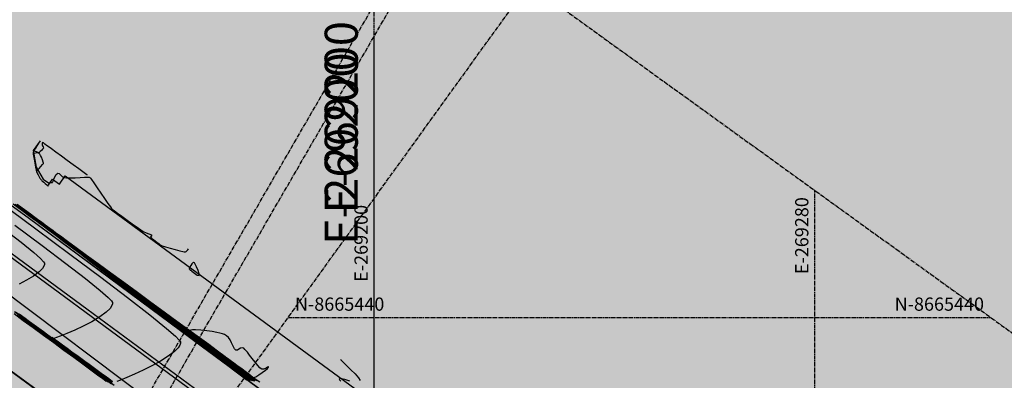
# Model space of a CAD drawing. Units: metres. Extents: x 268494 to 276854, y 8664079 to 8668409.
# Drawn here: x 269136 to 269314, y 8665429 to 8665494 of the extents above; entities that cross this region are included whole.
import ezdxf
from ezdxf.enums import TextEntityAlignment as Align

# ---------------------------------------------------------------- set-up
doc = ezdxf.new("R2010")
doc.units = ezdxf.units.M
doc.linetypes.add('CENTER2', pattern=[1.125, 0.75, -0.125, 0.125, -0.125])
for name, color, linetype in [('01_PTO', 7, 'Continuous'), ('02_TIN', 7, 'Continuous'), ('BERMA CENTRAL', 2, 'Continuous'), ('CAPA 1', 252, 'CENTER2'), ('CAPA 2', 252, 'CENTER2'), ('CAPA 3', 252, 'CENTER2'), ('TOP_Veredas', 252, 'Continuous'), ('VEREDA', 1, 'Continuous')]:
    doc.layers.add(name, color=color, linetype=linetype)
doc.styles.add('GRILLA', font='arial.ttf')

# ---------------------------------------------------------------- blocks, each defined once
blk = doc.blocks.new('LOTES')
at = {"layer": 'TOP_Veredas', "flags": 128}
for points in [[(269610.29, 8665115.97), (269571.14, 8665138.09), (269559.44, 8665145.08), (269542.81, 8665155.44), (269540.95, 8665156.57), (269521.24, 8665168.91), (269501.69, 8665182.72), (269482.37, 8665197.06), (269465.75, 8665209.26), (269435.09, 8665231.75), (269411.16, 8665249.5), (269389.59, 8665265.48), (269369.33, 8665279.87), (269350.77, 8665293.45), (269324.88, 8665314.93), (269253.49, 8665372.17), (269240.62, 8665381.91), (269201.12, 8665410.75), (269168.59, 8665434.8), (269137.18, 8665458.05), (269109.7, 8665478), (269088.36, 8665493.74), (269063.27, 8665512.09), (269063.87, 8665512.9)], [(269051.84, 8665504.06), (269099.85, 8665469.21), (269132.05, 8665445.38), (269159.73, 8665424.56), (269181.3, 8665408.33), (269205.39, 8665390.61), (269234.96, 8665370.09), (269247.22, 8665360.51), (269257.16, 8665351.49), (269284.67, 8665329.47), (269321.28, 8665300.17), (269349.62, 8665277.99), (269378.9, 8665255.93), (269406.19, 8665235.88), (269461.53, 8665195.26), (269501.31, 8665165.83), (269530.86, 8665144.82), (269531.25, 8665145.66), (269532.5, 8665144.82)], [(269202.53, 8665376.47), (269202.95, 8665377.25), (269202.96, 8665378.9), (269202.37, 8665380.03), (269200.57, 8665381.43), (269198.34, 8665383.05), (269195.76, 8665384.99), (269192.03, 8665387.69), (269185.13, 8665392.74), (269179.53, 8665396.92), (269173.54, 8665401.26), (269166.77, 8665406.26), (269161.35, 8665410.16), (269152.96, 8665416.26), (269143.73, 8665423.14), (269132.48, 8665431.4)], [(269202.39, 8665376.42), (269203.1, 8665377.38), (269203.13, 8665377.91), (269203.02, 8665378.48), (269202.61, 8665379.65), (269202.13, 8665380.15), (269074.14, 8665474.18)]]:
    blk.add_lwpolyline(points, dxfattribs=at)
at = {"layer": 'TOP_Veredas', "elevation": 22.87, "flags": 128}
blk.add_lwpolyline([(269139.34, 8665472.05), (269138.07, 8665470.28), (269138.63, 8665467.28), (269139.91, 8665465.1), (269141.04, 8665464.32), (269141.57, 8665465.08), (269142.85, 8665464.19), (269143.89, 8665465.69), (269240.37, 8665394.83)], dxfattribs=at)
blk = doc.blocks.new('LOTESS')
at = {"layer": 'TOP_Veredas', "linetype": 'Continuous'}
blk.add_blockref('LOTES', (0, 0), dxfattribs=at)

msp = doc.modelspace()

# ---------------------------------------------------------------- hatches: boundary and pattern name
at = {"true_color": 0xe0e0e0}
h = msp.add_hatch(color=254, dxfattribs=at)
h.dxf.hatch_style = 1
edge = h.paths.add_edge_path()
edge.add_arc((269704.4222, 8665832.3415), 1754.5113, 235.4944946, 237.431785)
edge.add_arc((268804.4234, 8664424.5531), 83.6262, 237.882471, 264.41501)
edge.add_arc((268785.4773, 8664293.9068), 48.633, 59.976596, 77.16033, ccw=False)
edge.add_arc((268797.1985, 8664402.7377), 67.9049, 280.704187, 300.529154)
edge.add_arc((268844.1887, 8664319.6443), 27.5937, 96.991468, 116.927268, ccw=False)
edge.add_arc((268891.3024, 8663754.3272), 594.8508, 91.9924967, 94.867341, ccw=False)
edge.add_arc((269547.6266, 8694948.7859), 30607.4558, 268.73257131, 268.84347396)
edge.add_arc((266901.013, 8565936.3251), 98432.151, 88.806442091, 88.818962067, ccw=False)
edge.add_arc((268862.227, 8664111.9094), 251.5308, 59.698539, 69.246717, ccw=False)
edge.add_arc((269072.978, 8664309.1699), 86.1721, 157.095153, 166.643332, ccw=False)
edge.add_arc((268966.4445, 8664347.4819), 27.5723, 350.029806, 413.894076)
edge.add_arc((268941.9867, 8664316.4653), 67.0604, 52.627198, 69.621831)
edge.add_arc((268890.3128, 8664180.545), 212.4706, 69.322394, 78.929456)
edge.add_arc((269030.7488, 8664906.9669), 527.4024, 255.10158, 259.110121, ccw=False)
edge.add_arc((268907.6689, 8664447.9967), 52.2253, 233.778791, 256.130942, ccw=False)
edge.add_arc((268888.5587, 8664420.9486), 19.1205, 179.58834, 232.083022, ccw=False)
edge.add_arc((268935.5461, 8664416.2758), 66.2822, 77.736047, 175.838314, ccw=False)
edge.add_arc((269001.0857, 8664690.0153), 215.2128, 256.165796, 267.460309)
edge.add_arc((266180.8285, 8648020.4784), 16692.8694, 80.18327303, 80.30644332, ccw=False)
edge.add_arc((269028.7505, 8664477.9966), 9.247, 258.554288, 328.428795)
edge.add_arc((269020.6143, 8664460.9303), 20.1474, 37.357149, 72.206194)
edge.add_arc((269191.7566, 8665020.2998), 564.8195, 248.963032, 253.016107, ccw=False)
edge.add_arc((268992.025, 8664499.6062), 7.15, 205.899885, 244.999009, ccw=False)
edge.add_arc((268493.2332, 8664180.566), 584.9974, 32.685784, 33.8870009)
edge.add_arc((268999.9823, 8664522.53), 26.3729, 152.984947, 216.791037, ccw=False)
edge.add_arc((269046.8815, 8664495.9295), 80.2731, 136.340596, 151.275047, ccw=False)
edge.add_arc((268908.398, 8664636.1891), 116.892, 313.463662, 334.693874)
edge.add_arc((269232.6524, 8664523.5182), 227.3961, 151.663367, 163.993172, ccw=False)
edge.add_arc((269140.4482, 8664564.0713), 127.248, 134.629178, 148.02679, ccw=False)
edge.add_arc((268977.9415, 8664728.8424), 104.1779, 314.572271, 330.944877)
edge.add_arc((268946.7788, 8664735.0368), 134.7781, 335.080291, 356.23475)
edge.add_arc((269233.3017, 8664689.2132), 156.4668, 144.554631, 166.331813, ccw=False)
edge.add_arc((269412.4515, 8664567.6427), 372.9481, 135.973306, 145.300371, ccw=False)
edge.add_arc((267043.7948, 8666834.715), 2905.7994, 316.2915411, 317.8730645)
edge.add_arc((268979.3386, 8665089.6452), 299.7606, 317.095942, 336.043878)
edge.add_arc((268897.3867, 8665110.9147), 383.5388, 338.111592, 347.528537)
edge.add_arc((269407.6218, 8664994.8073), 139.7666, 146.255561, 166.224537, ccw=False)
edge.add_arc((269337.6151, 8665037.0889), 58.1871, 115.981625, 142.580319, ccw=False)
edge.add_arc((269358.72, 8664990.6349), 109.2006, 94.4685, 115.258204, ccw=False)
edge.add_arc((269372.683, 8664837.6981), 262.768, 80.739922, 94.905711, ccw=False)
edge.add_arc((269355.1921, 8664683.6887), 417.6527, 68.065072, 81.771559, ccw=False)
edge.add_arc((268981.9842, 8663734.1726), 1437.8702, 65.278769, 68.4039386, ccw=False)
edge.add_arc((269628.7689, 8665127.5377), 98.4023, 242.483627, 259.93181)
edge.add_arc((269616.0269, 8665116.6798), 86.1447, 267.031847, 291.509746)
edge.add_arc((269639.0863, 8665056.7902), 21.9769, 292.82806, 325.50848)
edge.add_arc((269525.7025, 8665146.0102), 166.2148, 322.291146, 325.683744)
edge.add_arc((269346.1724, 8665278.5896), 389.3269, 324.463581, 330.631578)
edge.add_arc((269589.1004, 8665143.8105), 111.5328, 329.76866, 354.052798)
edge.add_arc((269634.0066, 8665135.7363), 66.118, 356.981212, 380.463267)
edge.add_arc((269587.7248, 8665117.7396), 115.7731, 20.800095, 40.41854)
edge.add_arc((269506.0253, 8665049.8647), 221.9849, 40.084011, 56.930769)
edge.add_arc((269853.4584, 8665621.9856), 447.531, 231.742516, 239.623627, ccw=False)
edge.add_arc((269623.7126, 8665330.6386), 76.4971, 190.284173, 231.745207, ccw=False)
edge.add_arc((269682.5069, 8665342.3868), 136.4484, 174.274278, 190.730498, ccw=False)
edge.add_arc((269764.5291, 8665333.1803), 218.982, 153.48811, 174.018516, ccw=False)
edge.add_arc((269928.6066, 8665257.2842), 399.7197, 148.560033, 154.251629, ccw=False)
edge.add_arc((271107.0552, 8664497.3005), 1801.8837, 141.1705402, 147.4876333, ccw=False)
edge.add_arc((276069.7803, 8660546.9377), 8144.8914, 140.29463881, 141.41151772, ccw=False)
edge.add_arc((268395.5332, 8666922.6972), 1832.3028, 320.2161255, 325.20132)
edge.add_arc((269248.052, 8666329.8371), 793.9045, 325.223437, 342.4825336)
edge.add_arc((270200.3914, 8666016.7852), 208.8362, 143.036689, 159.220494, ccw=False)
edge.add_arc((270198.4456, 8666007.2739), 213.1812, 129.914393, 140.679009, ccw=False)
edge.add_arc((270568.9491, 8665560.9926), 793.2144, 125.2902182, 129.7572717, ccw=False)
edge.add_arc((269944.5901, 8666446.1048), 289.9549, 304.950142, 316.674542)
edge.add_arc((270063.3051, 8666332.4052), 125.5858, 317.248287, 350.934467)
edge.add_arc((269913.3702, 8666360.7604), 278.15, 350.032873, 362.312594)
edge.add_arc((265867.9157, 8666202.7003), 4326.6909, 2.2422974, 3.3603562)
edge.add_arc((270649.3661, 8666477.2248), 462.6716, 167.66209, 182.590631, ccw=False)
edge.add_arc((271091.4655, 8666383.4381), 914.6049, 162.9060093, 167.8403671, ccw=False)
edge.add_arc((262726.1002, 8669018.8614), 7856.0971, 342.46780097, 343.6861777)
edge.add_arc((268887.1194, 8667206.9453), 1434.1958, 344.019535, 349.141391)
edge.add_arc((269609.2342, 8667066.7095), 698.594, 349.2798823, 359.2988175)
edge.add_arc((270003.3136, 8667071.0442), 304.7347, 357.576882, 399.549636)
edge.add_arc((269772.366, 8666881.7792), 603.3271, 39.4434708, 46.7990063)
edge.add_arc((266855.2228, 8663693.049), 4925.0554, 47.4552112, 48.8779429)
edge.add_arc((270872.4812, 8668288.9373), 1179.0917, 224.6776821, 228.6988403, ccw=False)
edge.add_arc((270404.2997, 8667829.191), 522.9294, 207.059192, 224.926773, ccw=False)
edge.add_arc((263806.3688, 8664535.0699), 6851.6402, 26.49110481, 27.64739264)
edge.add_arc((268973.9301, 8667207.9818), 1034.2428, 29.3195009, 32.4059082)
edge.add_arc((269958.6228, 8667828.6676), 129.7927, 185.239104, 210.780132, ccw=False)
edge.add_arc((270044.4597, 8667842.7757), 216.6483, 158.630271, 186.881978, ccw=False)
edge.add_arc((269959.5392, 8667878.7699), 124.4771, 113.473276, 159.815969, ccw=False)
edge.add_arc((269898.1269, 8668017.8064), 27.5317, 295.448717, 339.124118)
edge.add_arc((269888.5552, 8668014.8808), 35.9613, 348.961902, 371.604388)
edge.add_arc((269615.7229, 8668072.8282), 312.205, 350.65161, 356.646789)
edge.add_arc((269914.9103, 8668055.6738), 12.532, 354.933313, 432.963448)
edge.add_arc((269842.2338, 8667767.9721), 309.2562, 75.707235, 81.562927)
edge.add_arc((264142.6117, 8645759.796), 23041.7751, 75.56215361, 76.00341519)
edge.add_arc((269327.7823, 8666815.7893), 1358.2163, 73.4096813, 76.7684644)
edge.add_arc((269555.7547, 8667732.4977), 413.8407, 78.443665, 89.302734)
edge.add_arc((269611.8545, 8668785.3338), 641.063, 260.8794014, 265.4312792, ccw=False)
edge.add_arc((269471.2839, 8667899.2301), 256.1253, 81.252008, 90.195956)
edge.add_arc((269461.4512, 8668486.9614), 331.7285, 263.021867, 271.547188, ccw=False)
edge.add_arc((269575.1087, 8668970.6194), 827.3799, 256.9588823, 259.2758575, ccw=False)
edge.add_arc((269380.2153, 8668130.6913), 34.8645, 76.405332, 113.38794)
edge.add_arc((269375.115, 8668149.1292), 16.1341, 122.79762, 168.665238)
edge.add_arc((269179.8629, 8668188.4477), 183.0376, 331.693904, 348.609957, ccw=False)
edge.add_arc((269343.1866, 8668100.3491), 2.5346, 148.996683, 256.880136)
edge.add_arc((269373.7085, 8668162.8931), 72.067, 244.436963, 260.914062)
edge.add_arc((269283.7802, 8667729.2121), 370.9303, 64.714229, 77.774562, ccw=False)
edge.add_arc((269410.4707, 8667989.6161), 81.4301, -0.936502, 67.054266, ccw=False)
edge.add_arc((269316.1577, 8667985.8532), 175.749, -31.989363, 0.792899, ccw=False)
edge.add_arc((269547.0475, 8667845.2724), 94.604, 149.878503, 172.356111)
edge.add_arc((266792.9057, 8668369.6893), 2709.1672, 345.7325151, 349.109866, ccw=False)
edge.add_arc((285444.3478, 8663476.3865), 16573.5757, 165.22866961, 166.04927838)
edge.add_arc((271519.7866, 8666940.3873), 2224.6199, 166.1726498, 170.2246021)
edge.add_arc((275297.4251, 8666421.9144), 6036.8496, 171.46276509, 178.24269252)
edge.add_arc((271657.4912, 8666459.3252), 2398.6292, 176.46931, 180.2485107)
edge.add_arc((270640.8108, 8666444.5563), 1381.9331, 179.8190148, 196.2419153)
edge.add_arc((268998.3883, 8665973.2241), 326.8396, 1.025613, 15.040315, ccw=False)
edge.add_arc((269029.9094, 8665981.4764), 295.276, 314.131103, 359.533888, ccw=False)
edge.add_arc((269119.624, 8665895.4504), 171.1214, 279.481174, 312.626741, ccw=False)
edge.add_arc((269084.4921, 8666092.5349), 371.3071, 273.607471, 279.818734, ccw=False)
edge.add_arc((269152.869, 8664593.2088), 1129.652, 92.2837092, 96.3959116)
edge.add_arc((269051.0478, 8665532.2443), 185.15, 97.454052, 115.521319)
edge.add_arc((269051.9885, 8665549.6865), 170.0209, 118.341013, 145.462053)
edge.add_arc((269091.7606, 8665516.687), 221.5408, 144.263371, 191.750583)
edge.add_arc((269586.6379, 8665621.1977), 727.3326, 191.8717322, 201.343497)
edge.add_arc((268379.098, 8665168.4789), 562.4417, 11.363563, 19.52735, ccw=False)
edge.add_arc((268601.285, 8665219.5054), 334.6148, -3.289253, 10.293695, ccw=False)
edge.add_arc((268435.6689, 8665227.333), 500.41, 347.742468, 356.903993, ccw=False)
edge.add_arc((268132.9707, 8665292.5272), 810.049, 342.125624, 347.7818423, ccw=False)
edge.add_arc((260936.4641, 8667746.4224), 8413.3223, 340.18594201, 341.26330053, ccw=False)
edge.add_arc((285715.128, 8659567.5904), 17684.7952, 162.46922646, 162.84854284)
edge.add_arc((267999.4885, 8665036.6749), 855.831, 334.4655665, 342.7448349, ccw=False)
edge.add_arc((274329.2221, 8661828.6216), 6240.7122, 152.93898004, 154.43414816)
edge.add_arc((269014.4805, 8664376.2101), 346.9606, 155.191599, 163.104006)
edge.add_arc((268733.1823, 8664465.66), 51.9493, 167.335875, 193.329502)
edge.add_arc((268818.384, 8664482.538), 138.7843, 192.000038, 203.898354)
edge.add_arc((269109.2197, 8664601.3964), 452.9293, 202.740313, 208.324387)

# ---------------------------------------------------------------- linework, layer by layer
at = {"layer": '01_PTO', "color": 3, "elevation": 22.87}
msp.add_lwpolyline([(269139.3364, 8665472.0454), (269138.0677, 8665470.2812), (269138.625, 8665467.2803), (269139.9092, 8665465.1022), (269141.0357, 8665464.3166), (269141.5677, 8665465.0793), (269142.8465, 8665464.1875), (269143.8947, 8665465.6905), (269240.3701, 8665394.8345)], dxfattribs=at)
at = {"layer": '02_TIN', "color": 56, "linetype": 'Continuous', "lineweight": -3}
for points, elevation in [([(269147.9249, 8665465.8068), (269147.8106, 8665465.8902), (269147.5503, 8665466.0802), (269147.0895, 8665466.4166), (269146.3687, 8665466.943), (269145.3497, 8665467.6872), (269144.2686, 8665468.4767), (269143.1992, 8665469.2575), (269142.2153, 8665469.9756), (269141.3908, 8665470.577), (269140.7996, 8665471.0076), (269140.5155, 8665471.2133), (269140.2088, 8665471.4512), (269139.9536, 8665471.6496), (269139.7928, 8665471.7132), (269139.6961, 8665471.5679), (269139.6807, 8665471.3209), (269139.7587, 8665471.14), (269139.885, 8665470.9381), (269139.9246, 8665470.7128), (269139.7947, 8665470.504), (269139.5554, 8665470.2748), (269139.3222, 8665470.0867), (269139.2108, 8665470.0009), (269139.1725, 8665469.9402), (269139.1319, 8665469.8892), (269138.9763, 8665469.9368), (269138.6519, 8665470.0488), (269138.3298, 8665470.1656), (269138.1812, 8665470.2276), (269138.2159, 8665470.2904), (269138.2694, 8665470.3594), (269138.3968, 8665470.5506), (269138.6578, 8665470.9448), (269138.9123, 8665471.3357), (269139.0197, 8665471.5174), (269138.8842, 8665471.3357), (269138.5976, 8665470.9128), (269138.3012, 8665470.4571), (269138.1364, 8665470.1771), (269138.0676, 8665469.9442), (269138.0483, 8665469.7801), (269138.058, 8665469.6642), (269138.0789, 8665469.5482), (269138.1254, 8665469.3018), (269138.2337, 8665468.738), (269138.3745, 8665468.012), (269138.5186, 8665467.279), (269138.6368, 8665466.6941), (269138.6999, 8665466.4125), (269138.7721, 8665466.2409), (269138.8598, 8665466.0746), (269138.9556, 8665465.8687), (269139.0789, 8665465.6095), (269139.2007, 8665465.3867), (269139.2984, 8665465.2466), (269139.3871, 8665465.1415), (269139.4936, 8665465.0198), (269139.5934, 8665464.9003), (269139.6746, 8665464.8071), (269139.7832, 8665464.6961), (269139.9793, 8665464.5211), (269140.2776, 8665464.2665), (269140.5529, 8665464.0349), (269140.6799, 8665463.9288), (269140.7276, 8665463.8864), (269140.7742, 8665463.8545), (269140.8686, 8665463.9958), (269141.0526, 8665464.269), (269141.2178, 8665464.453), (269141.4236, 8665464.4856), (269141.555, 8665464.478), (269141.5949, 8665464.5339), (269141.6299, 8665464.5977), (269141.6843, 8665464.6904), (269141.7639, 8665464.8271), (269141.8504, 8665465.0613), (269142.0248, 8665465.5038), (269142.2661, 8665465.9471), (269142.5533, 8665466.1837), (269142.821, 8665466.117), (269143.0576, 8665465.8741), (269143.3228, 8665465.5825), (269143.6766, 8665465.3699), (269144.0993, 8665465.3222), (269144.8064, 8665465.3189), (269145.6732, 8665465.3457), (269146.5748, 8665465.3882), (269147.3863, 8665465.4321), (269147.9828, 8665465.4633), (269148.2396, 8665465.4672), (269148.3681, 8665465.3976), (269148.4777, 8665465.2908), (269148.6595, 8665465.0346), (269149.09, 8665464.4096), (269149.6866, 8665463.5383), (269150.367, 8665462.5431), (269151.0487, 8665461.5463), (269151.6495, 8665460.6702), (269152.0868, 8665460.0374), (269152.2783, 8665459.7701), (269152.4144, 8665459.6502), (269152.5654, 8665459.5448), (269152.8115, 8665459.362), (269153.3854, 8665458.9375), (269154.1861, 8665458.3476), (269155.1126, 8665457.6686), (269156.0638, 8665456.9769), (269156.9387, 8665456.3487), (269157.6363, 8665455.8604), (269158.0555, 8665455.5882), (269158.5742, 8665455.3435), (269159.077, 8665455.1575), (269159.4624, 8665455.0202), (269159.629, 8665454.9219), (269159.516, 8665454.7633), (269159.3932, 8665454.5883), (269159.5754, 8665454.3957), (269159.9954, 8665454.0491), (269160.4967, 8665453.6592), (269160.9225, 8665453.3366), (269161.1159, 8665453.1918), (269161.195, 8665453.1312), (269161.2779, 8665453.0778), (269161.5196, 8665453.0004), (269162.1148, 8665452.8169), (269162.9286, 8665452.5723), (269163.8259, 8665452.3114), (269164.6717, 8665452.0791), (269165.2206, 8665451.9441), (269165.5125, 8665451.8876), (269165.6338, 8665451.8766), (269165.6692, 8665451.8801), (269165.7289, 8665451.8996), (269165.8369, 8665451.958), (269165.9738, 8665452.0796), (269166.1194, 8665452.2661), (269166.2634, 8665452.4539)], 23), ([(269178.3513, 8665428.5371), (269177.9907, 8665428.7762), (269177.5871, 8665429.0514), (269177.0967, 8665429.3983), (269176.6805, 8665429.7053), (269176.0512, 8665430.1793), (269175.2402, 8665430.7951), (269174.2788, 8665431.5277), (269173.1984, 8665432.3521), (269172.0305, 8665433.2432), (269170.8065, 8665434.1759), (269169.5577, 8665435.1252), (269168.3155, 8665436.0659), (269167.1114, 8665436.9731), (269165.9767, 8665437.8217), (269165.1041, 8665438.4679), (269163.9247, 8665439.3363), (269162.4818, 8665440.3954), (269160.8188, 8665441.614), (269158.9786, 8665442.9605), (269157.0047, 8665444.4037), (269154.9402, 8665445.9121), (269152.8282, 8665447.4544), (269150.7121, 8665448.9991), (269148.6351, 8665450.515), (269146.6403, 8665451.9706), (269144.7709, 8665453.3345), (269143.0703, 8665454.5754), (269141.5815, 8665455.6619), (269140.3478, 8665456.5627), (269139.4125, 8665457.2462), (269138.8187, 8665457.6812), (269138.0251, 8665458.265), (269137.3537, 8665458.76), (269136.7639, 8665459.196), (269136.215, 8665459.6024), (269135.666, 8665460.0089), (269135.0764, 8665460.4451)], 24), ([(269179.2084, 8665428.2188), (269178.5795, 8665428.6438), (269177.8967, 8665429.114), (269177.2023, 8665429.6052), (269176.6305, 8665430.0232), (269176.0772, 8665430.4392), (269175.5206, 8665430.8653), (269174.9392, 8665431.3139), (269174.3115, 8665431.7971), (269173.6159, 8665432.3273), (269172.8307, 8665432.9167), (269172.2735, 8665433.3279), (269171.2892, 8665434.0505), (269169.932, 8665435.045), (269168.256, 8665436.2718), (269166.3155, 8665437.6914), (269164.1647, 8665439.2642), (269161.8577, 8665440.9508), (269159.4488, 8665442.7115), (269156.9922, 8665444.5068), (269154.542, 8665446.2972), (269152.1524, 8665448.0431), (269149.8778, 8665449.705), (269147.7721, 8665451.2434), (269145.8898, 8665452.6187), (269144.2849, 8665453.7914), (269143.0116, 8665454.7219), (269142.1242, 8665455.3707), (269141.6768, 8665455.6982), (269141.1188, 8665456.1086), (269140.6656, 8665456.443), (269140.2647, 8665456.7394), (269139.8639, 8665457.0359), (269139.4108, 8665457.3705), (269138.8531, 8665457.7813), (269138.3953, 8665458.1175), (269137.5943, 8665458.7054), (269136.5016, 8665459.5071), (269135.1691, 8665460.4846)], 23), ([(269178.6049, 8665428.5018), (269178.1815, 8665428.7834), (269177.7095, 8665429.1057), (269177.1495, 8665429.5018), (269176.6685, 8665429.8552), (269176.0583, 8665430.3145), (269175.3336, 8665430.8662), (269174.509, 8665431.4971), (269173.5994, 8665432.1936), (269172.6193, 8665432.9425), (269171.5836, 8665433.7303), (269170.5068, 8665434.5437), (269169.4037, 8665435.3692), (269168.5884, 8665435.9722), (269167.3579, 8665436.877), (269165.7709, 8665438.0411), (269163.8856, 8665439.4218), (269161.7607, 8665440.9766), (269159.4544, 8665442.6631), (269157.0252, 8665444.4385), (269154.5317, 8665446.2603), (269152.0322, 8665448.086), (269149.5851, 8665449.873), (269147.2489, 8665451.5788), (269145.0821, 8665453.1608), (269143.1431, 8665454.5764), (269141.4903, 8665455.783), (269140.1822, 8665456.7382), (269139.2771, 8665457.3993), (269138.8337, 8665457.7237), (269138.3471, 8665458.0818), (269137.9519, 8665458.3735), (269137.6025, 8665458.6322), (269137.2531, 8665458.8909), (269136.8581, 8665459.1829), (269136.3717, 8665459.5412), (269135.9807, 8665459.8285), (269135.2452, 8665460.3682)], 23.5), ([(269178.3278, 8665428.4187), (269177.9541, 8665428.6652), (269177.5481, 8665428.9394), (269177.0439, 8665429.2949), (269176.6443, 8665429.591), (269175.954, 8665430.112), (269175.016, 8665430.8241), (269173.8735, 8665431.6936), (269172.5696, 8665432.6869), (269171.1475, 8665433.7703), (269169.6504, 8665434.91), (269168.1214, 8665436.0723), (269166.6037, 8665437.2236), (269165.1404, 8665438.3301), (269163.7747, 8665439.3582), (269162.5498, 8665440.2741), (269161.5686, 8665441.0013), (269160.3586, 8665441.8931), (269158.9543, 8665442.9245), (269157.3904, 8665444.0704), (269155.7017, 8665445.3058), (269153.9228, 8665446.6057), (269152.0884, 8665447.945), (269150.2332, 8665449.2986), (269148.3918, 8665450.6415), (269146.599, 8665451.9487), (269144.8894, 8665453.1951), (269143.2977, 8665454.3557), (269141.8586, 8665455.4054), (269140.6068, 8665456.3191), (269139.5769, 8665457.0719), (269138.8037, 8665457.6386), (269137.7525, 8665458.4118), (269136.827, 8665459.0941), (269135.9913, 8665459.7115), (269135.2094, 8665460.2899)], 24.5), ([(269177.5096, 8665428.556), (269177.2339, 8665428.7401), (269176.8855, 8665428.9845), (269176.5672, 8665429.2228), (269175.8506, 8665429.7648), (269174.7861, 8665430.572), (269173.4243, 8665431.6057), (269171.8156, 8665432.8273), (269170.0106, 8665434.1983), (269168.0597, 8665435.68), (269166.0134, 8665437.2339), (269163.9223, 8665438.8214), (269161.8367, 8665440.4038), (269159.8073, 8665441.9426), (269157.8844, 8665443.3992), (269156.1187, 8665444.735), (269154.5605, 8665445.9114), (269153.2604, 8665446.8898), (269152.2688, 8665447.6316), (269151.1678, 8665448.4484), (269150.0541, 8665449.2699), (269148.9301, 8665450.095), (269147.7983, 8665450.9226), (269146.6613, 8665451.7517), (269145.5214, 8665452.5814), (269144.381, 8665453.4104), (269143.2427, 8665454.2379), (269142.1088, 8665455.0627), (269140.9819, 8665455.8838), (269139.8644, 8665456.7003), (269138.7587, 8665457.5109), (269137.6863, 8665458.2998), (269136.5113, 8665459.1656), (269135.2539, 8665460.0933)], 26), ([(269177.2992, 8665428.5608), (269177.0931, 8665428.6984), (269176.8327, 8665428.881), (269176.5267, 8665429.1108), (269175.7881, 8665429.6698), (269174.6699, 8665430.5176), (269173.2251, 8665431.6137), (269171.5066, 8665432.9178), (269169.5676, 8665434.3895), (269167.4611, 8665435.9883), (269165.2399, 8665437.674), (269162.9572, 8665439.406), (269160.666, 8665441.144), (269158.4193, 8665442.8475), (269156.2701, 8665444.4763), (269154.2714, 8665445.9899), (269152.4762, 8665447.3478), (269150.9375, 8665448.5098), (269149.7084, 8665449.4353), (269148.8419, 8665450.0841), (269147.8397, 8665450.8277), (269146.8889, 8665451.5291), (269145.9779, 8665452.1975), (269145.0953, 8665452.8422), (269144.2295, 8665453.4724), (269143.3691, 8665454.0974), (269142.5024, 8665454.7264), (269141.6181, 8665455.3687), (269140.7045, 8665456.0337), (269139.7503, 8665456.7305), (269138.7437, 8665457.4684), (269137.814, 8665458.1524), (269136.6772, 8665458.9903), (269135.3688, 8665459.9556)], 26.5), ([(269177.8532, 8665428.4635), (269177.5869, 8665428.6392), (269177.2976, 8665428.8346), (269176.9383, 8665429.0879), (269176.6095, 8665429.3332), (269175.9271, 8665429.8491), (269174.9368, 8665430.6003), (269173.6843, 8665431.5517), (269172.2155, 8665432.6683), (269170.5761, 8665433.9147), (269168.8118, 8665435.2559), (269166.9685, 8665436.6567), (269165.0919, 8665438.082), (269163.2277, 8665439.4966), (269161.4218, 8665440.8654), (269159.7199, 8665442.1532), (269158.1678, 8665443.3248), (269156.8111, 8665444.3452), (269155.6958, 8665445.1791), (269154.5199, 8665446.0513), (269153.2631, 8665446.9782), (269151.9419, 8665447.9485), (269150.5724, 8665448.9508), (269149.1712, 8665449.974), (269147.7544, 8665451.0067), (269146.3384, 8665452.0376), (269144.9396, 8665453.0554), (269143.5742, 8665454.0489), (269142.2586, 8665455.0067), (269141.0091, 8665455.9176), (269139.842, 8665456.7703), (269138.7737, 8665457.5535), (269137.6705, 8665458.3649), (269136.558, 8665459.1846), (269135.4382, 8665460.011)], 25.5), ([(269177.1776, 8665428.5068), (269177, 8665428.6244), (269176.7799, 8665428.7775), (269176.4859, 8665428.9991), (269175.7303, 8665429.5712), (269174.5677, 8665430.4524), (269173.0526, 8665431.6013), (269171.2398, 8665432.9762), (269169.1838, 8665434.5357), (269166.9391, 8665436.2382), (269164.5605, 8665438.0423), (269162.1024, 8665439.9065), (269159.6195, 8665441.7892), (269157.1664, 8665443.6489), (269154.7977, 8665445.4441), (269152.568, 8665447.1333), (269150.5318, 8665448.675), (269148.7438, 8665450.0277), (269147.2586, 8665451.1498), (269146.1308, 8665452), (269145.4149, 8665452.5365), (269144.5062, 8665453.2108), (269143.7229, 8665453.7882), (269143.0289, 8665454.2961), (269142.3884, 8665454.7621), (269141.7653, 8665455.2137), (269141.1238, 8665455.6783), (269140.4279, 8665456.1836), (269139.6415, 8665456.7569), (269138.7288, 8665457.4258), (269137.9659, 8665457.9873), (269136.8951, 8665458.7767), (269135.5649, 8665459.7581)], 27), ([(269132.79, 8665455.9946), (269135.8666, 8665453.629), (269138.183, 8665451.7585), (269139.4216, 8665450.6625), (269139.9588, 8665450.0961), (269140.1183, 8665449.848), (269140.136, 8665449.7644), (269140.1187, 8665449.6169), (269140.0234, 8665449.3173), (269139.7421, 8665448.8595), (269139.1442, 8665448.2411), (269138.1148, 8665447.4723), (269136.8711, 8665446.73), (269135.519, 8665446.0375)], 26.5), ([(269134.7482, 8665456.7157), (269139.6999, 8665453.0405), (269144.0074, 8665449.7905), (269147.555, 8665447.0439), (269150.2271, 8665444.8788), (269151.6567, 8665443.6177), (269152.2771, 8665442.9729), (269152.4616, 8665442.6957), (269152.4824, 8665442.6048), (269152.4629, 8665442.4466), (269152.3542, 8665442.1224), (269152.0313, 8665441.6206), (269151.3437, 8665440.9326), (269150.1595, 8665440.0639), (269148.7292, 8665439.2134), (269147.1756, 8665438.4113), (269145.6214, 8665437.6876), (269144.1894, 8665437.0723), (269143.0024, 8665436.5954), (269142.3118, 8665436.3338), (269141.9861, 8665436.2176), (269141.8753, 8665436.1819), (269141.8548, 8665436.1773), (269141.8119, 8665436.1825), (269141.7262, 8665436.2202), (269141.6131, 8665436.3049), (269141.5347, 8665436.3598), (269141.6726, 8665436.2485), (269142.0639, 8665435.9588), (269142.6559, 8665435.5273), (269143.396, 8665434.9909), (269144.2315, 8665434.3861), (269145.1097, 8665433.7496), (269145.9778, 8665433.1182), (269146.7215, 8665432.5757), (269147.4697, 8665432.0299), (269148.2177, 8665431.4843), (269148.9608, 8665430.9423), (269149.6943, 8665430.4074), (269150.4136, 8665429.8831), (269151.1139, 8665429.3729), (269151.7906, 8665428.8802), (269152.4757, 8665428.3822)], 27), ([(269134.8757, 8665440.9682), (269135.6556, 8665440.4028), (269136.4581, 8665439.8204), (269137.3061, 8665439.2042), (269138.2223, 8665438.5375), (269139.2295, 8665437.8034), (269140.1866, 8665437.1048), (269141.1327, 8665436.4134), (269142.0722, 8665435.7262), (269143.0091, 8665435.0402), (269143.9476, 8665434.3526), (269144.8919, 8665433.6603), (269145.8461, 8665432.9605), (269146.8144, 8665432.25), (269147.8009, 8665431.5261), (269148.8098, 8665430.7858), (269149.8453, 8665430.0261), (269150.9533, 8665429.2137), (269152.15, 8665428.3371)], 25.5), ([(269134.8889, 8665441.0286), (269135.8215, 8665440.3491), (269136.7303, 8665439.6872), (269137.61, 8665439.0467), (269138.5844, 8665438.3381), (269139.4229, 8665437.7293), (269140.1641, 8665437.1918), (269140.847, 8665436.6969), (269141.5104, 8665436.2162), (269142.1931, 8665435.7211), (269142.9339, 8665435.183), (269143.7718, 8665434.5734), (269144.7454, 8665433.8637), (269145.6635, 8665433.1936), (269146.53, 8665432.5604), (269147.3603, 8665431.9531), (269148.1695, 8665431.3605), (269148.9731, 8665430.7715), (269149.7864, 8665430.175), (269150.6246, 8665429.56), (269151.5031, 8665428.9152), (269152.4372, 8665428.2297)], 26), ([(269134.6199, 8665440.6745), (269136.2849, 8665439.4571), (269138.0726, 8665438.1502), (269139.9323, 8665436.7908), (269141.8133, 8665435.4152), (269143.6649, 8665434.0604), (269145.4364, 8665432.7629), (269147.0771, 8665431.5593), (269148.5363, 8665430.4865), (269149.7632, 8665429.5809), (269150.7072, 8665428.8793), (269151.3176, 8665428.4184)], 23), ([(269135.2862, 8665440.496), (269136.5565, 8665439.5647), (269137.8238, 8665438.6353), (269139.0776, 8665437.7156), (269140.3072, 8665436.8135), (269141.502, 8665435.9369), (269142.6515, 8665435.0936), (269143.8713, 8665434.1996), (269145.2506, 8665433.1901), (269146.739, 8665432.1014), (269148.2861, 8665430.9701), (269149.8415, 8665429.8324), (269151.3548, 8665428.7249), (269152.7756, 8665427.684)], 24.5), ([(269135.4218, 8665440.2925), (269136.6948, 8665439.3586), (269137.9105, 8665438.4667), (269139.0546, 8665437.6273), (269140.2624, 8665436.7422), (269141.647, 8665435.729), (269143.1612, 8665434.6218), (269144.7574, 8665433.4549), (269146.3884, 8665432.2626), (269148.0067, 8665431.0789), (269149.565, 8665429.9383), (269151.0158, 8665428.8748), (269152.3118, 8665427.9227)], 24), ([(269135.4577, 8665440.161), (269136.6503, 8665439.2871), (269138.0322, 8665438.2758), (269139.5593, 8665437.1591), (269141.1872, 8665435.9691), (269142.8717, 8665434.7377), (269144.5685, 8665433.4969), (269146.2332, 8665432.2788), (269147.8217, 8665431.1153), (269149.2897, 8665430.0385), (269150.5929, 8665429.0803), (269151.6869, 8665428.2728)], 23.5), ([(269135.5344, 8665440.6444), (269136.5917, 8665439.8752), (269137.4209, 8665439.2704), (269138.255, 8665438.6619), (269139.0906, 8665438.0524), (269139.9243, 8665437.4443), (269140.7528, 8665436.84), (269141.5728, 8665436.242), (269142.3809, 8665435.6529), (269143.1737, 8665435.0751), (269143.948, 8665434.5111), (269144.7003, 8665433.9635), (269145.5466, 8665433.3481), (269146.2635, 8665432.8277), (269146.8941, 8665432.3705), (269147.4816, 8665431.9449), (269148.0689, 8665431.5191), (269148.6993, 8665431.0615), (269149.4157, 8665430.5404), (269150.2612, 8665429.9241), (269151.0465, 8665429.351), (269151.773, 8665428.82), (269152.4626, 8665428.3155)], 26.5), ([(269193.8439, 8665432.3906), (269193.92, 8665432.3038), (269194.1045, 8665432.1063), (269194.4489, 8665431.758), (269194.9992, 8665431.2197), (269195.7577, 8665430.4772), (269196.4965, 8665429.7213), (269197.1103, 8665429.0204), (269197.4408, 8665428.5453)], 23), ([(269195.545, 8665428.3907), (269194.6774, 8665428.6988), (269194.1033, 8665428.8581), (269193.7989, 8665428.8805), (269193.6761, 8665428.8329), (269193.6428, 8665428.7869), (269193.6424, 8665428.7555), (269193.7015, 8665428.6546), (269193.9311, 8665428.4139)], 23)]:
    msp.add_lwpolyline(points, dxfattribs=dict(at, elevation=elevation))
at = {"layer": '02_TIN', "color": 56, "linetype": 'Continuous', "lineweight": -3, "elevation": 23}
for points in [[(269138.9023, 8665466.7392), (269138.9177, 8665466.7551), (269138.9847, 8665466.8291), (269139.1542, 8665467.0203), (269139.4484, 8665467.3557), (269139.7958, 8665467.7546), (269139.9528, 8665467.9372), (269139.9426, 8665468.0147), (269139.8894, 8665468.1772), (269139.7521, 8665468.566), (269139.5596, 8665469.0465), (269139.3855, 8665469.4066), (269139.253, 8665469.6172), (269139.1672, 8665469.7132), (269139.1258, 8665469.7446), (269139.072, 8665469.7732), (269138.9506, 8665469.8131), (269138.7461, 8665469.8368), (269138.4658, 8665469.8204), (269138.177, 8665469.7651), (269138.0516, 8665469.7257), (269138.0603, 8665469.6558), (269138.0834, 8665469.5744), (269138.1291, 8665469.3437), (269138.2394, 8665468.7906), (269138.3832, 8665468.077), (269138.5298, 8665467.3648), (269138.6284, 8665466.9048), (269138.681, 8665466.6782), (269138.7023, 8665466.6029), (269138.708, 8665466.5919), (269138.7215, 8665466.591), (269138.7565, 8665466.607), (269138.8204, 8665466.6599), (269138.9023, 8665466.7392)], [(269166.6122, 8665448.5329), (269166.6234, 8665448.5354), (269166.6664, 8665448.5545), (269166.699, 8665448.5667), (269166.9019, 8665448.3866), (269167.3561, 8665448.0057), (269167.852, 8665447.6611), (269168.1805, 8665447.5897), (269168.1981, 8665447.9082), (269168.0259, 8665448.5022), (269167.7469, 8665449.1754), (269167.5024, 8665449.6391), (269167.3344, 8665449.8773), (269167.2398, 8665449.9604), (269167.1996, 8665449.9745), (269167.1513, 8665449.9709), (269167.0475, 8665449.9158), (269166.8819, 8665449.7405), (269166.666, 8665449.4084), (269166.4539, 8665448.9959), (269166.3705, 8665448.7943), (269166.4363, 8665448.7451), (269166.5192, 8665448.6951), (269166.5732, 8665448.6038), (269166.6122, 8665448.5329)]]:
    msp.add_lwpolyline(points, close=True, dxfattribs=at)
at = {"layer": '02_TIN', "color": 32, "linetype": 'Continuous', "lineweight": -3}
for points, elevation in [([(269131.8727, 8665460.9567), (269138.5394, 8665456.0646), (269144.7412, 8665451.4778), (269150.3468, 8665447.2869), (269155.2246, 8665443.5826), (269159.2432, 8665440.4556), (269162.271, 8665437.9966), (269163.8917, 8665436.5713), (269164.5954, 8665435.8488), (269164.805, 8665435.5431), (269164.8288, 8665435.4452), (269164.8103, 8665435.2923), (269164.7074, 8665434.9773), (269164.4009, 8665434.4853), (269163.7437, 8665433.8022), (269162.5984, 8665432.9246), (269161.1917, 8665432.0464), (269159.6288, 8665431.1955), (269158.0151, 8665430.3995), (269156.4558, 8665429.686), (269155.0563, 8665429.0829), (269153.9218, 8665428.6177), (269153.2758, 8665428.3635)], 27.5), ([(269176.8783, 8665428.5703), (269176.7271, 8665428.6741), (269176.4411, 8665428.8901), (269175.6629, 8665429.4795), (269174.4489, 8665430.3993), (269172.8559, 8665431.6065), (269170.9405, 8665433.0582), (269168.7592, 8665434.7114), (269166.3689, 8665436.5231), (269163.826, 8665438.4504), (269161.1873, 8665440.4503), (269158.5093, 8665442.4798), (269155.8488, 8665444.4959), (269153.2623, 8665446.4558), (269150.8065, 8665448.3164), (269148.538, 8665450.0347), (269146.5135, 8665451.5679), (269144.7896, 8665452.8728), (269143.4229, 8665453.9067), (269142.4702, 8665454.6264), (269141.9879, 8665454.989), (269141.3446, 8665455.4657), (269140.8195, 8665455.8507), (269140.3533, 8665456.1895), (269139.8866, 8665456.5275), (269139.3599, 8665456.9103), (269138.7138, 8665457.3832), (269138.2132, 8665457.752), (269137.2956, 8665458.4289), (269136.0212, 8665459.3694), (269134.4498, 8665460.5294)], 27.5), ([(269178.0905, 8665428.4411), (269177.7705, 8665428.6522), (269177.4229, 8665428.887), (269176.9911, 8665429.1914), (269176.6509, 8665429.4443), (269176.0085, 8665429.9294), (269175.1035, 8665430.6161), (269173.9754, 8665431.4738), (269172.6637, 8665432.472), (269171.2081, 8665433.5799), (269169.6479, 8665434.7672), (269168.0229, 8665436.003), (269166.3724, 8665437.257), (269164.7361, 8665438.4983), (269163.1534, 8665439.6966), (269161.6639, 8665440.8211), (269160.3072, 8665441.8413), (269159.1228, 8665442.7266), (269157.9464, 8665443.5989), (269156.6076, 8665444.586), (269155.1362, 8665445.6666), (269153.5624, 8665446.8192), (269151.916, 8665448.0225), (269150.2272, 8665449.255), (269148.526, 8665450.4952), (269146.8422, 8665451.7219), (269145.2061, 8665452.9135), (269143.6475, 8665454.0486), (269142.1964, 8665455.1059), (269140.8829, 8665456.0638), (269139.737, 8665456.901), (269138.7887, 8665457.596), (269137.7448, 8665458.3638), (269136.7437, 8665459.1015), (269135.776, 8665459.8158), (269134.8321, 8665460.5134)], 25), ([(269134.6871, 8665441.0324), (269135.685, 8665440.3031), (269136.704, 8665439.5579), (269137.7404, 8665438.7992), (269138.791, 8665438.0296), (269139.8521, 8665437.2519), (269140.9205, 8665436.4686), (269141.9925, 8665435.6823), (269143.0647, 8665434.8957), (269144.1338, 8665434.1113), (269145.1962, 8665433.3318), (269146.2484, 8665432.5598), (269147.4749, 8665431.6608), (269148.8369, 8665430.6636), (269150.2814, 8665429.6065), (269151.7555, 8665428.5278)], 25)]:
    msp.add_lwpolyline(points, dxfattribs=dict(at, elevation=elevation))
at = {"layer": '02_TIN', "color": 32, "linetype": 'Continuous', "lineweight": -3, "elevation": 22.5}
msp.add_lwpolyline([(269179.5962, 8665430.5756), (269179.5535, 8665430.5932), (269179.4458, 8665430.6667), (269179.2358, 8665430.8611), (269178.8854, 8665431.2455), (269178.378, 8665431.858), (269177.8498, 8665432.5279), (269177.3611, 8665433.1594), (269176.9726, 8665433.6566), (269176.7444, 8665433.9238), (269176.4989, 8665434.182), (269176.2874, 8665434.3771), (269176.003, 8665434.481), (269175.7265, 8665434.4111), (269175.4359, 8665434.22), (269175.1379, 8665434.046), (269174.8389, 8665434.0272), (269174.6002, 8665434.2725), (269174.3549, 8665434.755), (269174.0962, 8665435.3467), (269173.8167, 8665435.9194), (269173.5096, 8665436.3449), (269173.142, 8665436.6583), (269172.804, 8665436.8608), (269172.4296, 8665437.0061), (269171.9529, 8665437.1475), (269171.4318, 8665437.2644), (269170.5909, 8665437.4146), (269169.5716, 8665437.5675), (269168.5151, 8665437.6923), (269167.5626, 8665437.7583), (269166.9704, 8665437.7481), (269166.6729, 8665437.6934), (269166.5612, 8665437.6309), (269166.5348, 8665437.591), (269166.5221, 8665437.5408), (269166.5311, 8665437.4387), (269166.6232, 8665437.2806), (269166.8711, 8665437.0587), (269167.336, 8665436.7595), (269167.9134, 8665436.4307), (269168.5392, 8665436.0667), (269169.1497, 8665435.662), (269169.685, 8665435.2697), (269170.4643, 8665434.6998), (269171.4103, 8665434.0086), (269172.4456, 8665433.2522), (269173.493, 8665432.4871), (269174.4752, 8665431.7694), (269175.3149, 8665431.1556), (269175.9348, 8665430.7017), (269176.2577, 8665430.4642), (269176.5463, 8665430.246), (269176.7762, 8665430.0681), (269176.9962, 8665429.8993), (269177.2551, 8665429.7087), (269177.5056, 8665429.4929), (269177.7036, 8665429.294), (269177.9025, 8665429.1487), (269178.1555, 8665429.094), (269178.4944, 8665429.2253), (269179.0343, 8665429.5536), (269179.6551, 8665429.9858), (269180.237, 8665430.4291), (269180.594, 8665430.7294), (269180.7581, 8665430.8916), (269180.8038, 8665430.9586), (269180.8047, 8665430.9776), (269180.7897, 8665430.9923), (269180.7345, 8665430.9905), (269180.5983, 8665430.9274), (269180.3437, 8665430.7808), (269179.9657, 8665430.6046), (269179.5962, 8665430.5756)], close=True, dxfattribs=at)
at = {"layer": 'BERMA CENTRAL', "color": 16, "flags": 128}
msp.add_lwpolyline([(269063.0502, 8665503.9201), (269085.6412, 8665487.2597), (269229.4635, 8665381.4127), (269265.0451, 8665354.1659), (269296.7733, 8665328.6312), (269328.3742, 8665303.2362), (269360.6551, 8665279.0216), (269428.3817, 8665228.4602), (269463.591, 8665202.505), (269497.1798, 8665177.8064), (269529.991, 8665154.8429), (269529.6194, 8665154.2063), (269495.8542, 8665178.2079), (269462.3652, 8665202.7387), (269427.8021, 8665228.1692), (269392.7159, 8665254.1513), (269359.6306, 8665278.963), (269327.827, 8665302.9181), (269296.3139, 8665328.2988), (269264.4525, 8665353.9141), (269228.6817, 8665381.1812), (269062.7358, 8665503.4422)], close=True, dxfattribs=at)
at = {"layer": 'CAPA 1', "elevation": 312.8528}
msp.add_lwpolyline([(268493.9958, 8664272.4627), (269302.0912, 8665667.2838), (269636.0868, 8665473.7821), (268827.9915, 8664078.961)], close=True, dxfattribs=at)
at = {"layer": 'CAPA 1'}
msp.add_lwpolyline([(269200, 8664721.0701), (269200, 8665491.0684)], dxfattribs=at)
at = {"layer": 'CAPA 2', "elevation": 312.8528}
msp.add_lwpolyline([(268985.8354, 8665127.1111), (269793.9307, 8666521.9322), (270127.9263, 8666328.4305), (269319.831, 8664933.6093)], close=True, dxfattribs=at)
at = {"layer": 'CAPA 2'}
msp.add_lwpolyline([(269200, 8665003.0339), (269200, 8665496.7721)], dxfattribs=at)
at = {"layer": 'CAPA 3', "elevation": 312.8528}
msp.add_lwpolyline([(269660.5346, 8664997.9306), (269137.7019, 8665375.3069), (269228.0662, 8665500.5014), (269750.8989, 8665123.125)], close=True, dxfattribs=at)
at = {"layer": 'CAPA 3'}
for points in [[(269280, 8665272.5973), (269280, 8665463.016)], [(269200, 8665330.3407), (269200, 8665461.6173)], [(269184.3968, 8665440), (269311.8873, 8665440)]]:
    msp.add_lwpolyline(points, dxfattribs=at)
at = {"layer": 'VEREDA', "flags": 128}
for points in [[(269381.1479, 8665271.4801), (269369.3325, 8665279.8709), (269350.7748, 8665293.4548), (269324.8782, 8665314.932), (269253.4913, 8665372.1661), (269240.6184, 8665381.9061), (269201.1224, 8665410.7455), (269168.5945, 8665434.7982), (269137.1809, 8665458.0494), (269109.701, 8665478.0007), (269088.3563, 8665493.7376), (269063.2749, 8665512.0891), (269063.8654, 8665512.8961)], [(269051.8402, 8665504.065), (269099.8469, 8665469.2084), (269132.0478, 8665445.3754), (269159.726, 8665424.5573), (269181.2983, 8665408.3317), (269205.3875, 8665390.6098), (269234.9613, 8665370.0881), (269247.218, 8665360.507), (269257.1601, 8665351.4942), (269284.6668, 8665329.4743), (269321.2758, 8665300.1726), (269349.619, 8665277.9901), (269378.8952, 8665255.9255), (269406.1928, 8665235.8801), (269461.5347, 8665195.2625), (269501.3136, 8665165.83), (269530.857, 8665144.8234), (269531.2507, 8665145.6642), (269532.5025, 8665144.8204)], [(269051.8402, 8665504.065), (269099.8469, 8665469.2084), (269132.0478, 8665445.3754), (269159.726, 8665424.5573), (269181.2983, 8665408.3317), (269205.3875, 8665390.6098), (269234.9613, 8665370.0881), (269247.218, 8665360.507), (269257.1601, 8665351.4942), (269284.6668, 8665329.4743), (269321.2758, 8665300.1726), (269349.619, 8665277.9901), (269378.8952, 8665255.9255), (269406.1928, 8665235.8801), (269461.5347, 8665195.2625), (269501.3136, 8665165.83), (269530.857, 8665144.8234), (269531.2507, 8665145.6642), (269532.5025, 8665144.8204)], [(269202.5283, 8665376.4669), (269202.951, 8665377.2514), (269202.9607, 8665378.8967), (269202.3689, 8665380.0322), (269200.5681, 8665381.4251), (269198.3431, 8665383.0495), (269195.7565, 8665384.992), (269192.0342, 8665387.6907), (269185.1275, 8665392.7418), (269179.5344, 8665396.9207), (269173.5361, 8665401.2646), (269166.7681, 8665406.265), (269161.3511, 8665410.1551), (269152.9617, 8665416.2553), (269143.7316, 8665423.1433), (269132.4839, 8665431.404)]]:
    msp.add_lwpolyline(points, dxfattribs=at)
at = {"layer": 'VEREDA', "elevation": 22.87, "flags": 128}
msp.add_lwpolyline([(269139.3364, 8665472.0454), (269138.0677, 8665470.2812), (269138.625, 8665467.2803), (269139.9092, 8665465.1022), (269141.0357, 8665464.3166), (269141.5677, 8665465.0793), (269142.8465, 8665464.1875), (269143.8947, 8665465.6905), (269240.3701, 8665394.8345)], dxfattribs=at)

# ---------------------------------------------------------------- block references
msp.add_blockref('LOTESS', (0, 0))

# ---------------------------------------------------------------- texts
at = {"layer": 'CAPA 1', "style": 'GRILLA'}
msp.add_text('E-269200', height=6, rotation=90, dxfattribs=at).set_placement((269197, 8665488.0684), align=Align.RIGHT)
at = {"layer": 'CAPA 2', "style": 'GRILLA'}
msp.add_text('E-269200', height=6, rotation=90, dxfattribs=at).set_placement((269197, 8665493.7721), align=Align.RIGHT)
at = {"layer": 'CAPA 3', "style": 'GRILLA'}
for s, p in [('E-269280', (269278.8, 8665461.816)), ('E-269200', (269198.8, 8665460.4173))]:
    msp.add_text(s, height=2.4, rotation=90, dxfattribs=at).set_placement(p, align=Align.RIGHT)
msp.add_text('N-8665440', height=2.4, dxfattribs=at).set_placement((269185.5968, 8665441.2))
msp.add_text('N-8665440', height=2.4, dxfattribs=at).set_placement((269310.6873, 8665441.2), align=Align.RIGHT)

doc.saveas('drawing.dxf')
